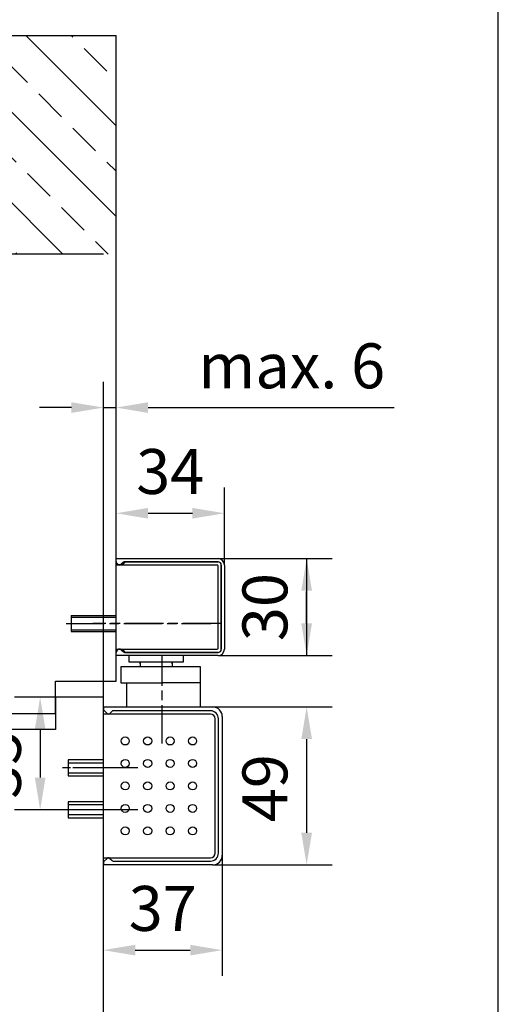
# Model space of a CAD drawing. Units: millimetres. Extents: x 0 to 2659, y 0 to 6243.
# Drawn here: x 2510 to 2659, y 5747 to 6054 of the extents above; entities that cross this region are included whole.
import ezdxf

# ---------------------------------------------------------------- set-up
doc = ezdxf.new("R2010")
doc.units = ezdxf.units.MM
doc.linetypes.add('CENTERLINE', pattern=[30, 12, -1.5, 3, -1.5, 12])
doc.linetypes.add('HIDDEN', pattern=[4.5, 1.5, -1.5, 1.5])
for name, color, linetype in [('02_BEMASSUNG', 4, 'Continuous'), ('09_BAU-VORGABE', 7, 'Continuous'), ('106', 7, 'Continuous'), ('2', 7, 'Continuous'), ('204', 7, 'Continuous')]:
    doc.layers.add(name, color=color, linetype=linetype)
doc.layers.add('AF', color=210, linetype='Continuous', plot=False)
doc.styles.add('Bemassungstext (DORMA)', font='isocpeur.ttf')
doc.dimstyles.new('DORMA_M', dxfattribs={"dimtxt": 3.5, "dimasz": 2.5, "dimexe": 2, "dimexo": 0, "dimgap": 1.5, "dimtad": 1, "dimdec": 8, "dimtxsty": 'Bemassungstext (DORMA)', "dimcen": 0.1, "dimclrt": 256, "dimadec": 8, "dimazin": 2, "dimtfac": 1, "dimtdec": 8, "dimtmove": 0, "dimatfit": 3, "dimfxl": 1, "dimtolj": 1, "dimarcsym": 0})

# ---------------------------------------------------------------- blocks, each defined once
blk = doc.blocks.new('Tuer_SA')
at = {"layer": '09_BAU-VORGABE'}
h = blk.add_hatch(dxfattribs=at)
h.set_pattern_fill('ANSI33', color=256, scale=80, style=0)
h.set_pattern_definition([(45, (-2113.115, -594.838), (-14.14214, 14.14214), []), (45, (-2098.973, -594.838), (-14.14214, 14.14214), [10, -5])])
h.paths.add_polyline_path([(-53.89, 148.05), (319.02, 148.05), (319.02, 216.08), (-53.89, 216.08)])
for p, q in [((319.02, 216.08), (-53.89, 216.08)), ((-50, 148.05), (319.02, 148.05))]:
    blk.add_line(p, q, dxfattribs=at)
for points in [[(0, 148.05), (0, 5), (-35, 5), (-35, 15), (-53.89, 15), (-53.89, 216.08)], [(-50, -309.13), (-50, 10), (-35, 10), (-35, 0), (0, 0), (0, -309.61)]]:
    blk.add_lwpolyline(points, dxfattribs=at)
blk = doc.blocks.new('*D161')
at = {"layer": '02_BEMASSUNG', "color": 0, "lineweight": -2, "transparency": 16777216}
for p, q in [((2536.29, 5841.86), (2536.29, 5941.1)), ((2540.18, 5886.07), (2540.18, 5941.1)), ((2526.29, 5933.1), (2516.29, 5933.1)), ((2536.29, 5933.1), (2540.18, 5933.1)), ((2550.18, 5933.1), (2626.86, 5933.1))]:
    blk.add_line(p, q, dxfattribs=at)
at = {"layer": '02_BEMASSUNG', "color": 0, "transparency": 16777216}
for points in [[(2526.29, 5934.76), (2526.29, 5931.43), (2536.29, 5933.1)], [(2550.18, 5934.76), (2550.18, 5931.43), (2540.18, 5933.1)]]:
    blk.add_solid(points, dxfattribs=at)
at = {"layer": 'Defpoints', "color": 0, "transparency": 16777216}
for p in [(2536.29, 5933.1), (2540.18, 5886.07), (2536.29, 5841.86)]:
    blk.add_point(p, dxfattribs=at)
at = {"layer": '02_BEMASSUNG', "transparency": 16777216, "insert": (2594.96, 5946.1), "char_height": 14, "attachment_point": 5, "style": 'Bemassungstext (DORMA)'}
blk.add_mtext('\\A1;{\\C2;max. 6}', dxfattribs=at)
blk = doc.blocks.new('*D162')
at = {"layer": '02_BEMASSUNG', "color": 0, "lineweight": -2, "transparency": 16777216}
for p, q in [((2521.29, 5842.87), (2508.54, 5842.87)), ((2516.54, 5832.87), (2516.54, 5817.87)), ((2524.4, 5807.87), (2508.54, 5807.87))]:
    blk.add_line(p, q, dxfattribs=at)
at = {"layer": '02_BEMASSUNG', "color": 0, "transparency": 16777216}
for points in [[(2514.88, 5832.87), (2518.21, 5832.87), (2516.54, 5842.87)], [(2514.88, 5817.87), (2518.21, 5817.87), (2516.54, 5807.87)]]:
    blk.add_solid(points, dxfattribs=at)
at = {"layer": 'Defpoints', "color": 0, "transparency": 16777216}
for p in [(2521.29, 5842.87), (2516.54, 5807.87), (2524.4, 5807.87)]:
    blk.add_point(p, dxfattribs=at)
at = {"layer": '02_BEMASSUNG', "transparency": 16777216, "insert": (2503.54, 5821.86), "char_height": 14, "attachment_point": 5, "rotation": 90, "style": 'Bemassungstext (DORMA)'}
blk.add_mtext('\\A1;35', dxfattribs=at)
blk = doc.blocks.new('TTNEW00NEW00')
at = {"layer": '106', "color": 1, "linetype": 'CENTERLINE'}
blk.add_line((32.34, -18.42), (-7.72, -18.42), dxfattribs=at)
at = {"layer": '2', "color": 254, "linetype": 'Continuous'}
for p, q in [((-14.46, -15.92), (-0.46, -15.92)), ((-14.46, -15.92), (-14.46, -20.92)), ((-14.46, -20.92), (-0.46, -20.92))]:
    blk.add_line(p, q, dxfattribs=at)
at = {"layer": '2', "color": 1, "linetype": 'Continuous'}
for p, q in [((-14.46, -16.42), (-0.46, -16.42)), ((-14.46, -20.42), (-0.46, -20.42)), ((-4.35, -61.92), (-15.35, -61.92)), ((-15.35, -64.92), (-4.35, -64.92)), ((-4.35, -74.92), (-15.35, -74.92)), ((-15.35, -77.92), (-4.35, -77.92))]:
    blk.add_line(p, q, dxfattribs=at)
at = {"layer": '2', "color": 1, "linetype": 'CENTERLINE'}
for p, q in [((-16.03, -18.42), (29.04, -18.42)), ((13.95, -55.83), (13.95, -28.42)), ((3.33, -63.42), (-17.13, -63.42)), ((6.36, -63.42), (-13.94, -63.42)), ((1.72, -63.42), (-6.69, -63.42)), ((3.33, -76.42), (-17.13, -76.42)), ((6.36, -76.42), (-15.5, -76.42))]:
    blk.add_line(p, q, dxfattribs=at)
at = {"layer": '2', "color": 3, "linetype": 'Continuous'}
for p, q in [((3.54, -28.42), (3.54, -30.42)), ((3.54, -30.42), (20.54, -30.42)), ((7.07, -30.97), (7.07, -30.42)), ((7.07, -30.42), (7.07, -31.92)), ((17.02, -30.97), (17.02, -30.42)), ((17.02, -30.42), (17.02, -31.92)), ((20.54, -30.42), (20.54, -28.42)), ((1.04, -31.92), (1.04, -36.92)), ((17.02, -31.92), (1.04, -31.92)), ((25.84, -31.92), (14.02, -31.92)), ((25.84, -44.42), (25.84, -31.92)), ((1.04, -36.92), (14.1, -36.92)), ((2.95, -44.42), (2.95, -36.92)), ((25.84, -36.92), (14.1, -36.92)), ((-4.35, -44.42), (29.65, -44.42)), ((-4.35, -44.42), (-4.35, -45.11)), ((-4.21, -45.47), (-3.2, -46.47)), ((-1.7, -45.77), (-2.41, -46.47)), ((28.95, -45.62), (-1.34, -45.62)), ((28.95, -46.62), (-4.35, -46.62)), ((-4.35, -91.42), (-4.35, -46.62)), ((30.45, -89.92), (30.45, -48.12)), ((31.45, -89.92), (31.45, -48.12)), ((32.65, -47.42), (32.65, -90.62)), ((-4.35, -91.42), (28.95, -91.42)), ((-3.2, -91.57), (-4.21, -92.57)), ((-2.41, -91.57), (-1.7, -92.27)), ((-4.35, -92.93), (-4.35, -93.62)), ((29.65, -93.62), (-4.35, -93.62)), ((-1.34, -92.42), (28.95, -92.42))]:
    blk.add_line(p, q, dxfattribs=at)
at = {"layer": '2', "color": 1, "linetype": 'HIDDEN'}
blk.add_line((-4.35, -75.17), (-4.35, -47.42), dxfattribs=at)
at = {"layer": '2', "color": 9, "linetype": 'Continuous'}
for p, q in [((-4.35, -60.92), (-15.35, -60.92)), ((-15.35, -60.92), (-15.35, -65.92)), ((-15.35, -65.92), (-4.35, -65.92)), ((-4.35, -73.92), (-15.35, -73.92)), ((-15.35, -73.92), (-15.35, -78.92)), ((-15.35, -78.92), (-4.35, -78.92))]:
    blk.add_line(p, q, dxfattribs=at)
at = {"layer": '2', "color": 150, "linetype": 'CENTERLINE'}
blk.add_line((-4.35, -65.92), (-4.35, -60.92), dxfattribs=at)
at = {"layer": '2', "color": 1, "linetype": 'Continuous'}
for centre in [(2.4, -55.02), (9.4, -55.02), (16.4, -55.02), (23.4, -55.02), (2.4, -62.02), (9.4, -62.02), (16.4, -62.02), (23.4, -62.02), (2.4, -69.02), (9.4, -69.02), (16.4, -69.02), (23.4, -69.02), (2.4, -76.02), (9.4, -76.02), (16.4, -76.02), (23.4, -76.02), (2.4, -83.02), (9.4, -83.02), (16.4, -83.02), (23.4, -83.02)]:
    blk.add_circle(centre, 1.25, dxfattribs=at)
at = {"layer": '2', "color": 3, "linetype": 'Continuous'}
for centre, radius, start, end in [((-3.85, -45.11), 0.5, 180, 225), ((-1.34, -46.12), 0.5, 90, 135), ((28.95, -48.12), 2.5, 0, 90), ((29.65, -47.42), 3, 0, 90), ((-2.84, -46.12), 0.5, 225, 270), ((-2.76, -46.12), 0.5, 270, 315), ((28.95, -48.12), 1.5, 0, 90), ((-2.84, -91.92), 0.5, 90, 135), ((-2.76, -91.92), 0.5, 45, 90), ((28.95, -89.92), 2.5, 270, 0), ((28.95, -89.92), 1.5, 270, 0), ((29.65, -90.62), 3, 270, 0), ((-3.85, -92.93), 0.5, 135, 180), ((-1.34, -91.92), 0.5, 225, 270)]:
    blk.add_arc(centre, radius, start, end, dxfattribs=at)
at = {"layer": '204', "color": 3, "linetype": 'Continuous'}
for p, q in [((-0.46, 1.78), (31.34, 1.78)), ((-0.46, 0.87), (-0.46, 1.78)), ((0.1, 0), (-0.24, 0.34)), ((1.72, 0.56), (1.16, 0)), ((31.34, 0.78), (2.15, 0.78)), ((2.49, 0.78), (31.34, 0.78)), ((32.34, -0.22), (32.34, -26.42)), ((32.34, -26.42), (32.34, -0.22)), ((33.34, -0.22), (33.34, -26.42)), ((-0.46, -28.42), (-0.46, -27.51)), ((-0.24, -26.98), (0.1, -26.64)), ((1.16, -26.64), (1.72, -27.2)), ((2.15, -27.42), (31.34, -27.42)), ((31.34, -27.42), (2.49, -27.42)), ((31.34, -28.42), (-0.46, -28.42))]:
    blk.add_line(p, q, dxfattribs=at)
at = {"layer": '204', "color": 254, "linetype": 'Continuous'}
for p, q in [((1.64, -0.07), (2.39, 0.68)), ((2.49, 0.78), (2.39, 0.68)), ((-0.46, -0.07), (1.64, -0.07)), ((-0.46, -0.12), (-0.46, -0.07)), ((-0.46, -0.22), (-0.46, -0.12)), ((31.09, -0.22), (-0.46, -0.22)), ((-0.46, -0.32), (-0.46, -0.22)), ((-0.46, -26.32), (-0.46, -0.32)), ((31.34, -26.17), (31.34, -0.47)), ((-0.46, -26.42), (-0.46, -26.32)), ((-0.46, -26.42), (31.09, -26.42)), ((-0.46, -26.52), (-0.46, -26.42)), ((-0.46, -26.57), (-0.46, -26.52)), ((1.64, -26.57), (-0.46, -26.57)), ((2.39, -27.32), (1.64, -26.57)), ((2.39, -27.32), (2.49, -27.42))]:
    blk.add_line(p, q, dxfattribs=at)
at = {"layer": '204', "color": 3, "linetype": 'Continuous'}
for centre, radius, start, end in [((0.29, 0.87), 0.75, 180, 225), ((0.63, 0.53), 0.75, 225, 315), ((2.25, 0.03), 0.75, 90, 135), ((31.34, -0.22), 2, 360, 450), ((31.34, -0.22), 1, 0, 90), ((31.34, -0.22), 1, 360, 450), ((0.29, -27.51), 0.75, 135, 180), ((0.63, -27.17), 0.75, 45, 135), ((2.25, -26.67), 0.75, 225, 270), ((31.34, -26.42), 1, 270, 360), ((31.34, -26.42), 1, 270, 360), ((31.34, -26.42), 2, 270, 360)]:
    blk.add_arc(centre, radius, start, end, dxfattribs=at)
at = {"layer": '204', "color": 254, "linetype": 'Continuous'}
for centre, start, end in [((31.09, -0.47), 0, 90), ((31.09, -26.17), 270, 360)]:
    blk.add_arc(centre, 0.25, start, end, dxfattribs=at)
blk = doc.blocks.new('*D163')
at = {"layer": '02_BEMASSUNG', "color": 0, "lineweight": -2, "transparency": 16777216}
for p, q in [((2570.29, 5839.87), (2607.58, 5839.87)), ((2599.58, 5829.87), (2599.58, 5800.67)), ((2570.29, 5790.67), (2607.58, 5790.67))]:
    blk.add_line(p, q, dxfattribs=at)
at = {"layer": '02_BEMASSUNG', "color": 0, "transparency": 16777216}
for points in [[(2597.92, 5829.87), (2601.25, 5829.87), (2599.58, 5839.87)], [(2597.92, 5800.67), (2601.25, 5800.67), (2599.58, 5790.67)]]:
    blk.add_solid(points, dxfattribs=at)
at = {"layer": 'Defpoints', "color": 0, "transparency": 16777216}
for p in [(2570.29, 5839.87), (2570.29, 5790.67), (2599.58, 5790.67)]:
    blk.add_point(p, dxfattribs=at)
at = {"layer": '02_BEMASSUNG', "transparency": 16777216, "insert": (2586.58, 5814.57), "char_height": 14, "attachment_point": 5, "rotation": 90, "style": 'Bemassungstext (DORMA)'}
blk.add_mtext('\\A1;49', dxfattribs=at)
blk = doc.blocks.new('*D164')
at = {"layer": '02_BEMASSUNG', "color": 0, "lineweight": -2, "transparency": 16777216}
for p, q in [((2573.29, 5793.67), (2573.29, 5756.13)), ((2536.18, 5786.12), (2536.18, 5756.13)), ((2546.18, 5764.13), (2563.29, 5764.13))]:
    blk.add_line(p, q, dxfattribs=at)
at = {"layer": '02_BEMASSUNG', "color": 0, "transparency": 16777216}
for points in [[(2546.18, 5765.8), (2546.18, 5762.47), (2536.18, 5764.13)], [(2563.29, 5765.8), (2563.29, 5762.47), (2573.29, 5764.13)]]:
    blk.add_solid(points, dxfattribs=at)
at = {"layer": 'Defpoints', "color": 0, "transparency": 16777216}
for p in [(2573.29, 5793.67), (2536.18, 5786.12), (2573.29, 5764.13)]:
    blk.add_point(p, dxfattribs=at)
at = {"layer": '02_BEMASSUNG', "transparency": 16777216, "insert": (2554.74, 5777.13), "char_height": 14, "attachment_point": 5, "style": 'Bemassungstext (DORMA)'}
blk.add_mtext('\\A1;37', dxfattribs=at)
blk = doc.blocks.new('*D165')
at = {"layer": '02_BEMASSUNG', "color": 0, "lineweight": -2, "transparency": 16777216}
for p, q in [((2540.18, 5885.87), (2540.18, 5908.19)), ((2573.98, 5884.07), (2573.98, 5908.19)), ((2550.18, 5900.19), (2563.98, 5900.19))]:
    blk.add_line(p, q, dxfattribs=at)
at = {"layer": '02_BEMASSUNG', "color": 0, "transparency": 16777216}
for points in [[(2550.18, 5901.85), (2550.18, 5898.52), (2540.18, 5900.19)], [(2563.98, 5901.85), (2563.98, 5898.52), (2573.98, 5900.19)]]:
    blk.add_solid(points, dxfattribs=at)
at = {"layer": 'Defpoints', "color": 0, "transparency": 16777216}
for p in [(2573.98, 5900.19), (2540.18, 5885.87), (2573.98, 5884.07)]:
    blk.add_point(p, dxfattribs=at)
at = {"layer": '02_BEMASSUNG', "transparency": 16777216, "insert": (2557.08, 5913.19), "char_height": 14, "attachment_point": 5, "style": 'Bemassungstext (DORMA)'}
blk.add_mtext('\\A1;34', dxfattribs=at)
blk = doc.blocks.new('*D166')
at = {"layer": '02_BEMASSUNG', "color": 0, "lineweight": -2, "transparency": 16777216}
for p, q in [((2571.98, 5886.07), (2607.58, 5886.07)), ((2599.58, 5886.07), (2599.58, 5855.87)), ((2599.58, 5876.07), (2599.58, 5866.07)), ((2599.58, 5865.87), (2599.58, 5875.87)), ((2571.98, 5855.87), (2607.58, 5855.87))]:
    blk.add_line(p, q, dxfattribs=at)
at = {"layer": '02_BEMASSUNG', "color": 0, "transparency": 16777216}
for points in [[(2597.92, 5876.07), (2601.25, 5876.07), (2599.58, 5886.07)], [(2597.92, 5865.87), (2601.25, 5865.87), (2599.58, 5855.87)]]:
    blk.add_solid(points, dxfattribs=at)
at = {"layer": 'Defpoints', "color": 0, "transparency": 16777216}
for p in [(2571.98, 5886.07), (2571.98, 5855.87), (2599.58, 5855.87)]:
    blk.add_point(p, dxfattribs=at)
at = {"layer": '02_BEMASSUNG', "transparency": 16777216, "insert": (2586.58, 5870.97), "char_height": 14, "attachment_point": 5, "rotation": 90, "style": 'Bemassungstext (DORMA)'}
blk.add_mtext('\\A1;30', dxfattribs=at)

msp = doc.modelspace()

# ---------------------------------------------------------------- linework, layer by layer
at = {"layer": 'AF'}
msp.add_lwpolyline([(0, 4994.12415539), (2659.30471242, 4994.12415539), (2659.30471242, 6242.65519423), (0, 6242.65519423)], close=True, dxfattribs=at)

# ---------------------------------------------------------------- block references
at = {"layer": '09_BAU-VORGABE', "xscale": -1}
msp.add_blockref('Tuer_SA', (2486.28986165, 5832.8687253), dxfattribs=at)
at = {"layer": '2', "xscale": -1, "yscale": -1, "rotation": 180}
msp.add_blockref('TTNEW00NEW00', (2540.64187203, 5884.2883953), dxfattribs=at)

# ---------------------------------------------------------------- dimensions: what is measured, and where the dimension line sits
at = {"layer": '02_BEMASSUNG'}
dim = msp.add_linear_dim(base=(2536.28986165, 5933.09663902), p1=(2540.18286165, 5886.0687253), p2=(2536.28986165, 5841.8603353), angle=180, text='{\\C2;max. 6}', dimstyle='DORMA_M', override={"dimdec": 0}, dxfattribs=at)
dim.commit()
dim.dimension.update_dxf_attribs({"geometry": '*D161', "text_midpoint": (2594.96019339, 5933.09663902), "dimtype": 160})
for base, p1, p2, angle, picture, middle in [((2573.98286203, 5900.18753988), (2540.18286165, 5885.8687253), (2573.98286203, 5884.06872534), 180, '*D165', (2557.08286184, 5900.18753988)), ((2599.58343874, 5855.8687253), (2571.98286203, 5886.0687253), (2571.98286168, 5855.8687253), 90, '*D166', (2599.58343874, 5870.9687253)), ((2516.54458629, 5807.8687253), (2521.28986165, 5842.8687253), (2524.40101203, 5807.8687253), 90, '*D162', (2516.54458629, 5821.8645303)), ((2599.58343874, 5790.6687253), (2570.28986165, 5839.8687253), (2570.28986165, 5790.6687253), 90, '*D163', (2599.58343874, 5814.57189101)), ((2573.28986165, 5764.13335109), (2536.18286165, 5786.1187253), (2573.28986165, 5793.6687253), 180, '*D164', (2554.73636165, 5764.13335109))]:
    dim = msp.add_linear_dim(base=base, p1=p1, p2=p2, angle=angle, dimstyle='DORMA_M', override={"dimdec": 0}, dxfattribs=at)
    dim.commit()
    dim.dimension.update_dxf_attribs({"geometry": picture, "text_midpoint": middle, "dimtype": 160})

doc.saveas('drawing.dxf')
